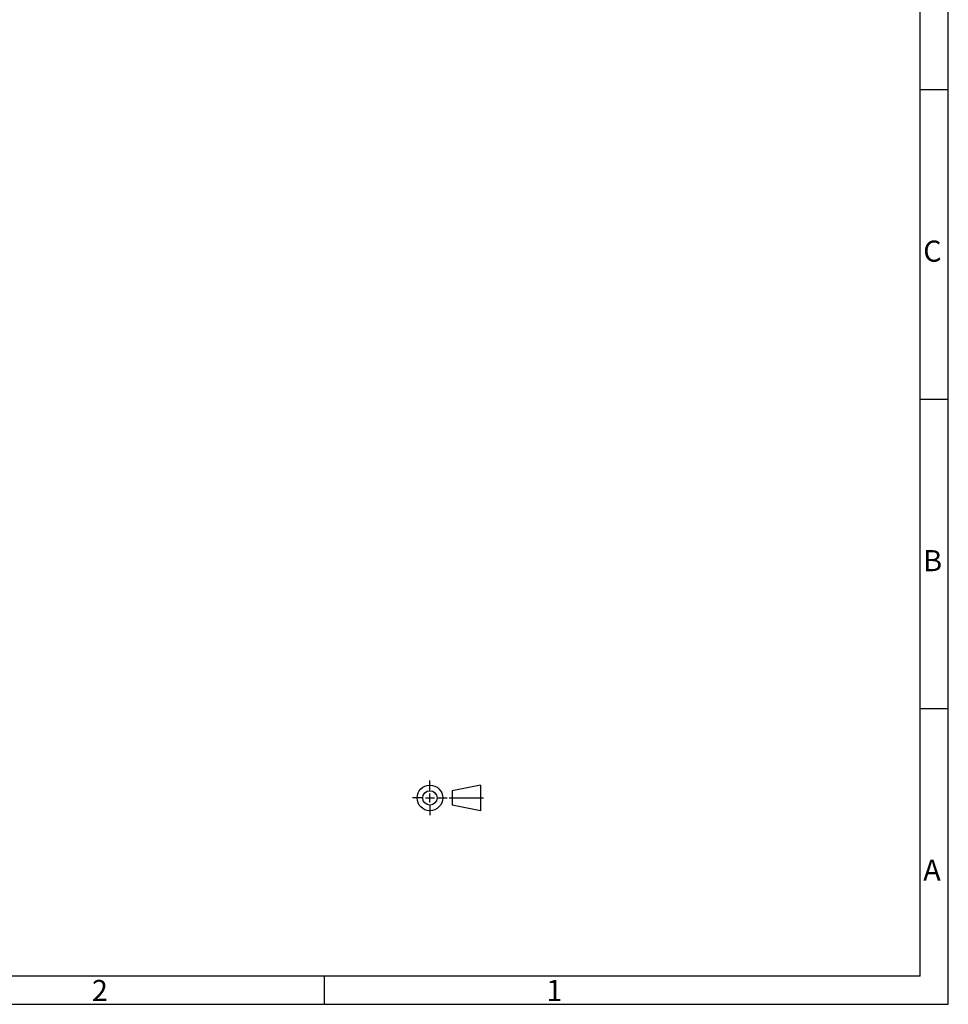
# Model space of a CAD drawing. Units: inches. Extents: x 0.1 to 33.9, y 0.1 to 21.9.
# Drawn here: x 25.6 to 33.9, y 0.1 to 8.9 of the extents above; entities that cross this region are included whole.
import ezdxf

# ---------------------------------------------------------------- set-up
doc = ezdxf.new("R2010")
doc.units = ezdxf.units.IN
doc.header["$LTSCALE"] = 1.87
doc.header["$MEASUREMENT"] = 0
doc.linetypes.add('CENTER', pattern=[0.6, 0.375, -0.075, 0.075, -0.075])
doc.layers.get('0').update_dxf_attribs({"linetype": 'CONTINUOUS'})
doc.layers.add('DEFAULT_1', color=7, linetype='CENTER')
doc.styles.add('TEXTSTYLE_2', font='arial.ttf')
doc.styles.add('TEXTSTYLE_3', font='arial.ttf')

msp = doc.modelspace()

# ---------------------------------------------------------------- linework, layer by layer
at = {"color": 7, "linetype": 'CONTINUOUS'}
for p, q in [((33.875, 0.125), (33.875, 21.875)), ((33.625, 0.375), (33.625, 21.625)), ((33.875, 8.25), (33.625, 8.25)), ((33.875, 5.5), (33.625, 5.5)), ((33.875, 2.75), (33.625, 2.75)), ((29.7149, 2.0725), (29.4644, 2.0223)), ((29.4644, 2.0223), (29.4644, 1.8952)), ((29.7149, 2.0725), (29.7149, 1.8451)), ((29.2257, 1.9588), (29.3067, 1.9588)), ((29.2662, 1.9183), (29.2662, 1.9993)), ((29.7149, 1.8451), (29.4644, 1.8952)), ((33.625, 0.375), (0.375, 0.375)), ((28.3281, 0.125), (28.3281, 0.375)), ((0.125, 0.125), (33.875, 0.125))]:
    msp.add_line(p, q, dxfattribs=at)
for radius in [0.1137, 0.0635]:
    msp.add_circle((29.2662, 1.9588), radius, dxfattribs=at)
at = {"layer": 'DEFAULT_1', "color": 7, "linetype": 'CENTER'}
for p, q in [((29.2662, 2.0223), (29.2662, 2.1124)), ((29.2027, 1.9588), (29.1126, 1.9588)), ((29.3298, 1.9588), (29.4198, 1.9588)), ((29.4385, 1.9588), (29.7417, 1.9588)), ((29.2662, 1.8952), (29.2662, 1.8052))]:
    msp.add_line(p, q, dxfattribs=at)

# ---------------------------------------------------------------- texts
at = {"color": 7, "linetype": 'CONTINUOUS', "char_height": 0.1875, "attachment_point": 1, "line_spacing_factor": 0.9}
for s, insert, width, style in [('C', (33.6519, 6.9107), 0.188894, 'TEXTSTYLE_2'), ('B', (33.6519, 4.1607), 0.174257, 'TEXTSTYLE_2'), ('A', (33.6519, 1.4107), 0.174257, 'TEXTSTYLE_2'), ('2', (26.2612, 0.3415), 0.145678, 'TEXTSTYLE_2'), ('1', (30.3012, 0.3415), 0.145678, 'TEXTSTYLE_3')]:
    msp.add_mtext(s, dxfattribs=dict(at, insert=insert, width=width, style=style))

doc.saveas('drawing.dxf')
